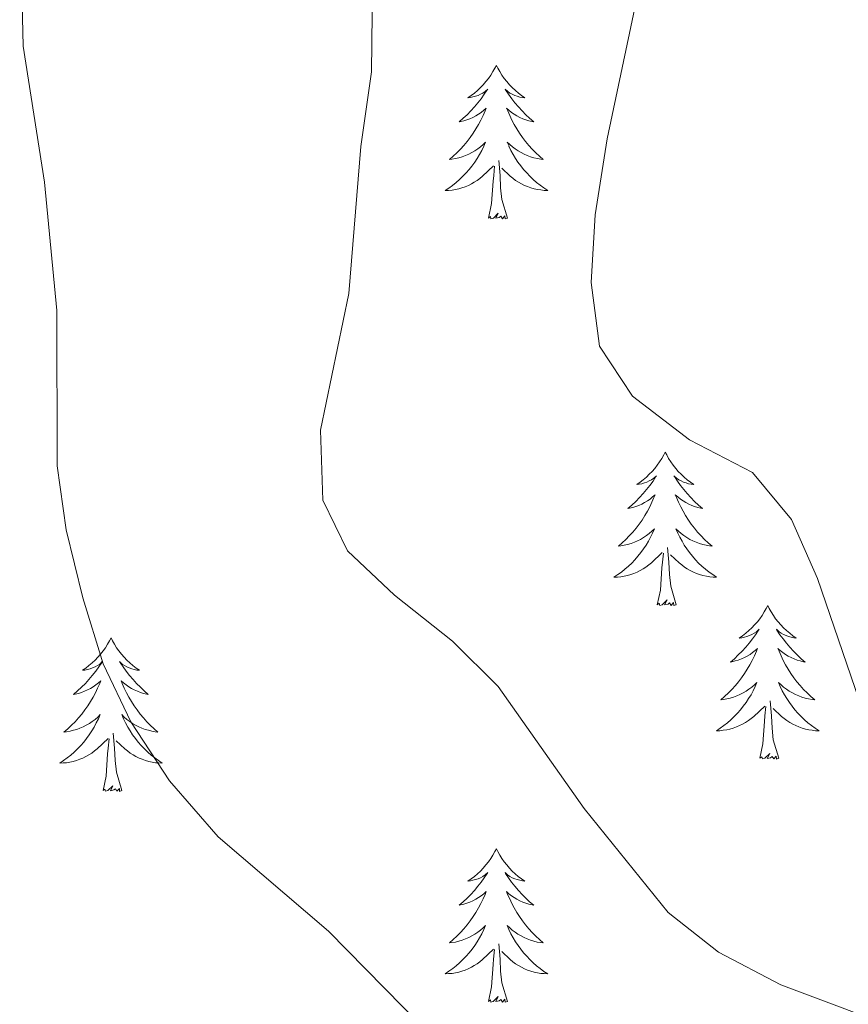
# Model space of a CAD drawing. Units: metres. Extents: x 582802 to 587293, y 4719279 to 4722304.
# Drawn here: x 584059 to 584124, y 4720537 to 4720613 of the extents above; entities that cross this region are included whole.
import ezdxf

# ---------------------------------------------------------------- set-up
doc = ezdxf.new("R2010")
doc.units = ezdxf.units.M
doc.header["$MEASUREMENT"] = 0
doc.layers.add('Level 36', color=19, linetype='Continuous', lineweight=40)
doc.layers.add('Level 5', color=36, linetype='Continuous', lineweight=0)

msp = doc.modelspace()

# ---------------------------------------------------------------- linework, layer by layer
at = {"layer": 'Level 36', "color": 92, "linetype": 'Continuous', "lineweight": 0}
for points in [[(584096.24, 4720609.73, 0.01), (584096.13, 4720609.51, 0.01), (584095.97, 4720609.24, 0.01), (584095.81, 4720608.97, 0.01), (584095.62, 4720608.71, 0.01), (584095.43, 4720608.47, 0.01), (584095.22, 4720608.23, 0.01), (584095, 4720608, 0.01), (584094.77, 4720607.79, 0.01), (584094.53, 4720607.58, 0.01), (584094.28, 4720607.39, 0.01), (584094.02, 4720607.21, 0.01), (584094.22, 4720607.24, 0.01), (584094.42, 4720607.28, 0.01), (584094.62, 4720607.33, 0.01), (584094.82, 4720607.4, 0.01), (584095.01, 4720607.48, 0.01), (584095.19, 4720607.58, 0.01), (584095.36, 4720607.7, 0.01), (584095.57, 4720607.89, 0.01), (584095.53, 4720607.82, 0.01), (584095.3, 4720607.48, 0.01), (584095.05, 4720607.14, 0.01), (584094.8, 4720606.81, 0.01), (584094.53, 4720606.5, 0.01), (584094.25, 4720606.19, 0.01), (584093.96, 4720605.9, 0.01), (584093.65, 4720605.62, 0.01), (584093.34, 4720605.34, 0.01), (584093.47, 4720605.37, 0.01), (584093.71, 4720605.43, 0.01), (584093.95, 4720605.5, 0.01), (584094.19, 4720605.59, 0.01), (584094.42, 4720605.69, 0.01), (584094.64, 4720605.81, 0.01), (584094.86, 4720605.94, 0.01), (584095.07, 4720606.08, 0.01), (584095.26, 4720606.24, 0.01), (584095.45, 4720606.41, 0.01), (584095.36, 4720606.19, 0.01), (584095.21, 4720605.83, 0.01), (584095.03, 4720605.47, 0.01), (584094.85, 4720605.13, 0.01), (584094.65, 4720604.79, 0.01), (584094.44, 4720604.46, 0.01), (584094.21, 4720604.13, 0.01), (584093.97, 4720603.82, 0.01), (584093.72, 4720603.52, 0.01), (584093.46, 4720603.23, 0.01), (584093.18, 4720602.95, 0.01), (584092.89, 4720602.68, 0.01), (584092.6, 4720602.42, 0.01), (584092.79, 4720602.44, 0.01), (584093.06, 4720602.49, 0.01), (584093.32, 4720602.55, 0.01), (584093.58, 4720602.63, 0.01), (584093.84, 4720602.73, 0.01), (584094.09, 4720602.83, 0.01), (584094.33, 4720602.96, 0.01), (584094.56, 4720603.1, 0.01), (584094.79, 4720603.24, 0.01), (584095, 4720603.41, 0.01), (584095.21, 4720603.58, 0.01), (584095.4, 4720603.77, 0.01), (584095.26, 4720603.45, 0.01)], [(584096.24, 4720609.73, 0.01), (584096.35, 4720609.51, 0.01), (584096.51, 4720609.24, 0.01), (584096.67, 4720608.97, 0.01), (584096.85, 4720608.71, 0.01), (584097.05, 4720608.47, 0.01), (584097.26, 4720608.23, 0.01), (584097.47, 4720608, 0.01), (584097.71, 4720607.79, 0.01), (584097.95, 4720607.58, 0.01), (584098.2, 4720607.39, 0.01), (584098.46, 4720607.21, 0.01), (584098.26, 4720607.24, 0.01), (584098.05, 4720607.27, 0.01), (584097.85, 4720607.33, 0.01), (584097.66, 4720607.4, 0.01), (584097.47, 4720607.48, 0.01), (584097.29, 4720607.58, 0.01), (584097.12, 4720607.7, 0.01), (584096.91, 4720607.89, 0.01), (584096.95, 4720607.82, 0.01), (584097.18, 4720607.48, 0.01), (584097.43, 4720607.14, 0.01), (584097.68, 4720606.81, 0.01), (584097.95, 4720606.5, 0.01), (584098.23, 4720606.19, 0.01), (584098.52, 4720605.9, 0.01), (584098.82, 4720605.62, 0.01), (584099.14, 4720605.34, 0.01), (584099.01, 4720605.37, 0.01), (584098.77, 4720605.42, 0.01), (584098.53, 4720605.5, 0.01), (584098.29, 4720605.59, 0.01), (584098.06, 4720605.69, 0.01), (584097.83, 4720605.81, 0.01), (584097.62, 4720605.94, 0.01), (584097.41, 4720606.08, 0.01), (584097.21, 4720606.24, 0.01), (584097.03, 4720606.41, 0.01), (584097.12, 4720606.19, 0.01), (584097.27, 4720605.83, 0.01), (584097.44, 4720605.47, 0.01), (584097.63, 4720605.13, 0.01), (584097.83, 4720604.79, 0.01), (584098.04, 4720604.46, 0.01), (584098.27, 4720604.13, 0.01), (584098.51, 4720603.82, 0.01), (584098.76, 4720603.52, 0.01), (584099.02, 4720603.23, 0.01), (584099.3, 4720602.94, 0.01), (584099.58, 4720602.68, 0.01), (584099.88, 4720602.42, 0.01), (584099.68, 4720602.44, 0.01), (584099.42, 4720602.49, 0.01), (584099.15, 4720602.55, 0.01), (584098.89, 4720602.63, 0.01), (584098.64, 4720602.72, 0.01), (584098.39, 4720602.83, 0.01), (584098.15, 4720602.96, 0.01), (584097.92, 4720603.09, 0.01), (584097.69, 4720603.24, 0.01), (584097.48, 4720603.41, 0.01), (584097.27, 4720603.58, 0.01), (584097.07, 4720603.77, 0.01), (584097.22, 4720603.45, 0.01)], [(584095.255, 4720603.445, 0.01), (584095.105, 4720603.115, 0.01), (584094.935, 4720602.805, 0.01), (584094.745, 4720602.505, 0.01), (584094.555, 4720602.205, 0.01), (584094.345, 4720601.915, 0.01), (584094.125, 4720601.635, 0.01), (584093.885, 4720601.376, 0.01), (584093.635, 4720601.116, 0.01), (584093.385, 4720600.866, 0.01), (584093.115, 4720600.636, 0.01), (584092.835, 4720600.416, 0.01), (584092.545, 4720600.206, 0.01), (584092.255, 4720600.016, 0.01), (584092.515, 4720600.016, 0.01), (584092.795, 4720600.046, 0.01), (584093.055, 4720600.086, 0.01), (584093.315, 4720600.146, 0.01), (584093.565, 4720600.216, 0.01), (584093.815, 4720600.306, 0.01), (584094.065, 4720600.405, 0.01), (584094.295, 4720600.525, 0.01), (584094.525, 4720600.655, 0.01), (584094.745, 4720600.795, 0.01), (584094.955, 4720600.955, 0.01), (584095.155, 4720601.125, 0.01), (584096.005, 4720601.925, 0.01)], [(584097.215, 4720603.445, 0.01), (584097.365, 4720603.115, 0.01), (584097.535, 4720602.815, 0.01), (584097.715, 4720602.505, 0.01), (584097.915, 4720602.215, 0.01), (584098.135, 4720601.925, 0.01), (584098.355, 4720601.645, 0.01), (584098.595, 4720601.375, 0.01), (584098.835, 4720601.125, 0.01), (584099.095, 4720600.875, 0.01), (584099.365, 4720600.645, 0.01), (584099.645, 4720600.425, 0.01), (584099.935, 4720600.215, 0.01), (584100.225, 4720600.025, 0.01), (584099.955, 4720600.025, 0.01), (584099.695, 4720600.055, 0.01), (584099.435, 4720600.095, 0.01), (584099.175, 4720600.155, 0.01), (584098.915, 4720600.225, 0.01), (584098.665, 4720600.315, 0.01), (584098.425, 4720600.415, 0.01), (584098.185, 4720600.525, 0.01), (584097.955, 4720600.665, 0.01), (584097.735, 4720600.805, 0.01), (584097.525, 4720600.965, 0.01), (584097.315, 4720601.135, 0.01), (584096.655, 4720601.745, 0.01)], [(584097.09, 4720597.88, 0.01), (584096.66, 4720599.32, 0.01), (584096.57, 4720600.22, 0.01), (584096.52, 4720601.17, 0.01), (584096.42, 4720602.34, 0.01)], [(584095.62, 4720597.88, 0.01), (584095.86, 4720599, 0.01), (584095.98, 4720600.74, 0.01), (584096.03, 4720601.17, 0.01), (584096.09, 4720601.9, 0.01)], [(584097.09, 4720597.88, 0.01), (584096.91, 4720597.81, 0.01), (584096.9, 4720598.05, 0.01), (584096.71, 4720597.83, 0.01), (584096.59, 4720598.03, 0.01), (584096.46, 4720597.92, 0.01), (584096.19, 4720597.87, 0.01), (584096.39, 4720598.26, 0.01), (584096.01, 4720597.88, 0.01), (584095.82, 4720597.83, 0.01), (584095.78, 4720597.99, 0.01), (584095.62, 4720597.88, 0.01)], [(584109.35, 4720579.72, 0.01), (584109.23, 4720579.5, 0.01), (584109.08, 4720579.22, 0.01), (584108.91, 4720578.96, 0.01), (584108.73, 4720578.7, 0.01), (584108.54, 4720578.45, 0.01), (584108.33, 4720578.22, 0.01), (584108.11, 4720577.99, 0.01), (584107.88, 4720577.77, 0.01), (584107.64, 4720577.57, 0.01), (584107.39, 4720577.38, 0.01), (584107.13, 4720577.2, 0.01), (584107.33, 4720577.22, 0.01), (584107.53, 4720577.26, 0.01), (584107.73, 4720577.32, 0.01), (584107.93, 4720577.39, 0.01), (584108.11, 4720577.47, 0.01), (584108.29, 4720577.57, 0.01), (584108.47, 4720577.68, 0.01), (584108.67, 4720577.87, 0.01), (584108.63, 4720577.81, 0.01), (584108.4, 4720577.46, 0.01), (584108.16, 4720577.13, 0.01), (584107.9, 4720576.8, 0.01), (584107.64, 4720576.49, 0.01), (584107.36, 4720576.18, 0.01), (584107.06, 4720575.89, 0.01), (584106.76, 4720575.6, 0.01), (584106.45, 4720575.33, 0.01), (584106.57, 4720575.36, 0.01), (584106.82, 4720575.41, 0.01), (584107.06, 4720575.49, 0.01), (584107.3, 4720575.58, 0.01), (584107.53, 4720575.68, 0.01), (584107.75, 4720575.8, 0.01), (584107.97, 4720575.93, 0.01), (584108.17, 4720576.07, 0.01), (584108.37, 4720576.23, 0.01), (584108.56, 4720576.4, 0.01), (584108.47, 4720576.18, 0.01), (584108.31, 4720575.82, 0.01), (584108.14, 4720575.46, 0.01), (584107.96, 4720575.12, 0.01), (584107.76, 4720574.78, 0.01), (584107.55, 4720574.44, 0.01), (584107.32, 4720574.12, 0.01), (584107.08, 4720573.81, 0.01), (584106.83, 4720573.51, 0.01), (584106.56, 4720573.22, 0.01), (584106.29, 4720572.93, 0.01), (584106, 4720572.66, 0.01), (584105.71, 4720572.41, 0.01), (584105.9, 4720572.43, 0.01), (584106.17, 4720572.48, 0.01), (584106.43, 4720572.54, 0.01), (584106.69, 4720572.62, 0.01), (584106.95, 4720572.71, 0.01), (584107.19, 4720572.82, 0.01), (584107.43, 4720572.94, 0.01), (584107.67, 4720573.08, 0.01), (584107.89, 4720573.23, 0.01), (584108.11, 4720573.4, 0.01), (584108.31, 4720573.57, 0.01), (584108.51, 4720573.76, 0.01), (584108.37, 4720573.43, 0.01)], [(584109.35, 4720579.72, 0.01), (584109.46, 4720579.5, 0.01), (584109.61, 4720579.22, 0.01), (584109.78, 4720578.96, 0.01), (584109.96, 4720578.7, 0.01), (584110.16, 4720578.45, 0.01), (584110.36, 4720578.22, 0.01), (584110.58, 4720577.99, 0.01), (584110.81, 4720577.77, 0.01), (584111.05, 4720577.57, 0.01), (584111.3, 4720577.38, 0.01), (584111.56, 4720577.2, 0.01), (584111.36, 4720577.22, 0.01), (584111.16, 4720577.26, 0.01), (584110.96, 4720577.32, 0.01), (584110.77, 4720577.39, 0.01), (584110.58, 4720577.47, 0.01), (584110.4, 4720577.57, 0.01), (584110.22, 4720577.68, 0.01), (584110.02, 4720577.87, 0.01), (584110.06, 4720577.81, 0.01), (584110.29, 4720577.46, 0.01), (584110.53, 4720577.13, 0.01), (584110.79, 4720576.8, 0.01), (584111.06, 4720576.49, 0.01), (584111.34, 4720576.18, 0.01), (584111.63, 4720575.89, 0.01), (584111.93, 4720575.6, 0.01), (584112.24, 4720575.33, 0.01), (584112.12, 4720575.36, 0.01), (584111.87, 4720575.41, 0.01), (584111.63, 4720575.49, 0.01), (584111.4, 4720575.58, 0.01), (584111.17, 4720575.68, 0.01), (584110.94, 4720575.8, 0.01), (584110.73, 4720575.93, 0.01), (584110.52, 4720576.07, 0.01), (584110.32, 4720576.23, 0.01), (584110.13, 4720576.4, 0.01), (584110.22, 4720576.18, 0.01), (584110.38, 4720575.82, 0.01), (584110.55, 4720575.46, 0.01), (584110.73, 4720575.12, 0.01), (584110.93, 4720574.78, 0.01), (584111.15, 4720574.44, 0.01), (584111.37, 4720574.12, 0.01), (584111.61, 4720573.81, 0.01), (584111.86, 4720573.51, 0.01), (584112.13, 4720573.22, 0.01), (584112.4, 4720572.93, 0.01), (584112.69, 4720572.66, 0.01), (584112.99, 4720572.41, 0.01), (584112.79, 4720572.43, 0.01), (584112.52, 4720572.48, 0.01), (584112.26, 4720572.54, 0.01), (584112, 4720572.62, 0.01), (584111.75, 4720572.71, 0.01), (584111.5, 4720572.82, 0.01), (584111.26, 4720572.94, 0.01), (584111.02, 4720573.08, 0.01), (584110.8, 4720573.23, 0.01), (584110.58, 4720573.4, 0.01), (584110.38, 4720573.57, 0.01), (584110.18, 4720573.76, 0.01), (584110.32, 4720573.43, 0.01)], [(584108.37, 4720573.433, 0.01), (584108.21, 4720573.113, 0.01), (584108.049, 4720572.803, 0.01), (584107.859, 4720572.493, 0.01), (584107.669, 4720572.203, 0.01), (584107.449, 4720571.913, 0.01), (584107.229, 4720571.633, 0.01), (584106.999, 4720571.363, 0.01), (584106.749, 4720571.103, 0.01), (584106.489, 4720570.863, 0.01), (584106.219, 4720570.633, 0.01), (584105.949, 4720570.403, 0.01), (584105.659, 4720570.203, 0.01), (584105.369, 4720570.003, 0.01), (584105.629, 4720570.013, 0.01), (584105.889, 4720570.043, 0.01), (584106.159, 4720570.083, 0.01), (584106.409, 4720570.143, 0.01), (584106.669, 4720570.213, 0.01), (584106.919, 4720570.303, 0.01), (584107.159, 4720570.403, 0.01), (584107.399, 4720570.513, 0.01), (584107.629, 4720570.643, 0.01), (584107.849, 4720570.793, 0.01), (584108.069, 4720570.953, 0.01), (584108.269, 4720571.123, 0.01), (584109.119, 4720571.923, 0.01)], [(584110.319, 4720573.433, 0.01), (584110.479, 4720573.113, 0.01), (584110.649, 4720572.802, 0.01), (584110.829, 4720572.492, 0.01), (584111.029, 4720572.202, 0.01), (584111.239, 4720571.912, 0.01), (584111.459, 4720571.632, 0.01), (584111.689, 4720571.362, 0.01), (584111.939, 4720571.102, 0.01), (584112.199, 4720570.862, 0.01), (584112.469, 4720570.632, 0.01), (584112.749, 4720570.402, 0.01), (584113.039, 4720570.202, 0.01), (584113.329, 4720570.002, 0.01), (584113.059, 4720570.012, 0.01), (584112.799, 4720570.042, 0.01), (584112.539, 4720570.082, 0.01), (584112.279, 4720570.142, 0.01), (584112.019, 4720570.212, 0.01), (584111.769, 4720570.302, 0.01), (584111.529, 4720570.402, 0.01), (584111.289, 4720570.512, 0.01), (584111.059, 4720570.642, 0.01), (584110.839, 4720570.792, 0.01), (584110.629, 4720570.952, 0.01), (584110.419, 4720571.122, 0.01), (584109.759, 4720571.743, 0.01)], [(584108.73, 4720567.87, 0.01), (584108.97, 4720568.99, 0.01), (584109.09, 4720570.73, 0.01), (584109.13, 4720571.16, 0.01), (584109.2, 4720571.88, 0.01)], [(584110.2, 4720567.87, 0.01), (584109.77, 4720569.31, 0.01), (584109.68, 4720570.21, 0.01), (584109.63, 4720571.16, 0.01), (584109.53, 4720572.32, 0.01)], [(584110.2, 4720567.87, 0.01), (584110.02, 4720567.8, 0.01), (584110, 4720568.04, 0.01), (584109.81, 4720567.82, 0.01), (584109.69, 4720568.02, 0.01), (584109.57, 4720567.91, 0.01), (584109.3, 4720567.86, 0.01), (584109.5, 4720568.25, 0.01), (584109.11, 4720567.87, 0.01), (584108.93, 4720567.82, 0.01), (584108.88, 4720567.98, 0.01), (584108.73, 4720567.87, 0.01)], [(584117.31, 4720567.8, 0.01), (584117.19, 4720567.58, 0.01), (584117.04, 4720567.31, 0.01), (584116.87, 4720567.04, 0.01), (584116.69, 4720566.78, 0.01), (584116.5, 4720566.54, 0.01), (584116.29, 4720566.3, 0.01), (584116.07, 4720566.07, 0.01), (584115.84, 4720565.86, 0.01), (584115.6, 4720565.65, 0.01), (584115.35, 4720565.46, 0.01), (584115.09, 4720565.28, 0.01), (584115.29, 4720565.31, 0.01), (584115.49, 4720565.34, 0.01), (584115.69, 4720565.4, 0.01), (584115.89, 4720565.47, 0.01), (584116.07, 4720565.55, 0.01), (584116.25, 4720565.65, 0.01), (584116.43, 4720565.76, 0.01), (584116.63, 4720565.96, 0.01), (584116.59, 4720565.89, 0.01), (584116.36, 4720565.54, 0.01), (584116.12, 4720565.21, 0.01), (584115.86, 4720564.88, 0.01), (584115.6, 4720564.57, 0.01), (584115.32, 4720564.26, 0.01), (584115.02, 4720563.97, 0.01), (584114.72, 4720563.68, 0.01), (584114.41, 4720563.41, 0.01), (584114.53, 4720563.44, 0.01), (584114.78, 4720563.5, 0.01), (584115.02, 4720563.57, 0.01), (584115.26, 4720563.66, 0.01), (584115.49, 4720563.76, 0.01), (584115.71, 4720563.88, 0.01), (584115.93, 4720564.01, 0.01), (584116.13, 4720564.15, 0.01), (584116.33, 4720564.31, 0.01), (584116.52, 4720564.48, 0.01), (584116.43, 4720564.26, 0.01), (584116.27, 4720563.9, 0.01), (584116.1, 4720563.54, 0.01), (584115.92, 4720563.2, 0.01), (584115.72, 4720562.86, 0.01), (584115.51, 4720562.52, 0.01), (584115.28, 4720562.2, 0.01), (584115.04, 4720561.89, 0.01), (584114.79, 4720561.59, 0.01), (584114.52, 4720561.3, 0.01), (584114.25, 4720561.02, 0.01), (584113.96, 4720560.74, 0.01), (584113.67, 4720560.49, 0.01), (584113.86, 4720560.51, 0.01), (584114.13, 4720560.56, 0.01), (584114.39, 4720560.62, 0.01), (584114.65, 4720560.7, 0.01), (584114.91, 4720560.8, 0.01), (584115.15, 4720560.9, 0.01), (584115.39, 4720561.03, 0.01), (584115.63, 4720561.16, 0.01), (584115.85, 4720561.31, 0.01), (584116.07, 4720561.48, 0.01), (584116.27, 4720561.65, 0.01), (584116.47, 4720561.84, 0.01), (584116.33, 4720561.52, 0.01)], [(584117.31, 4720567.8, 0.01), (584117.42, 4720567.58, 0.01), (584117.57, 4720567.31, 0.01), (584117.74, 4720567.04, 0.01), (584117.92, 4720566.78, 0.01), (584118.12, 4720566.54, 0.01), (584118.32, 4720566.3, 0.01), (584118.54, 4720566.07, 0.01), (584118.77, 4720565.86, 0.01), (584119.01, 4720565.65, 0.01), (584119.26, 4720565.46, 0.01), (584119.52, 4720565.28, 0.01), (584119.32, 4720565.31, 0.01), (584119.12, 4720565.34, 0.01), (584118.92, 4720565.4, 0.01), (584118.73, 4720565.47, 0.01), (584118.54, 4720565.55, 0.01), (584118.36, 4720565.65, 0.01), (584118.18, 4720565.76, 0.01), (584117.98, 4720565.96, 0.01), (584118.02, 4720565.89, 0.01), (584118.25, 4720565.54, 0.01), (584118.49, 4720565.21, 0.01), (584118.75, 4720564.88, 0.01), (584119.02, 4720564.57, 0.01), (584119.3, 4720564.26, 0.01), (584119.59, 4720563.97, 0.01), (584119.89, 4720563.68, 0.01), (584120.2, 4720563.41, 0.01), (584120.08, 4720563.44, 0.01), (584119.83, 4720563.5, 0.01), (584119.59, 4720563.57, 0.01), (584119.36, 4720563.66, 0.01), (584119.13, 4720563.76, 0.01), (584118.9, 4720563.88, 0.01), (584118.69, 4720564.01, 0.01), (584118.48, 4720564.15, 0.01), (584118.28, 4720564.31, 0.01), (584118.09, 4720564.48, 0.01), (584118.18, 4720564.26, 0.01), (584118.34, 4720563.9, 0.01), (584118.51, 4720563.54, 0.01), (584118.69, 4720563.2, 0.01), (584118.89, 4720562.86, 0.01), (584119.11, 4720562.52, 0.01), (584119.33, 4720562.2, 0.01), (584119.57, 4720561.89, 0.01), (584119.82, 4720561.59, 0.01), (584120.09, 4720561.3, 0.01), (584120.36, 4720561.02, 0.01), (584120.65, 4720560.74, 0.01), (584120.95, 4720560.49, 0.01), (584120.75, 4720560.51, 0.01), (584120.48, 4720560.56, 0.01), (584120.22, 4720560.62, 0.01), (584119.96, 4720560.7, 0.01), (584119.71, 4720560.8, 0.01), (584119.46, 4720560.9, 0.01), (584119.22, 4720561.03, 0.01), (584118.98, 4720561.16, 0.01), (584118.76, 4720561.31, 0.01), (584118.54, 4720561.48, 0.01), (584118.34, 4720561.65, 0.01), (584118.14, 4720561.84, 0.01), (584118.28, 4720561.52, 0.01)], [(584066.32, 4720565.29, 0.01), (584066.21, 4720565.07, 0.01), (584066.05, 4720564.8, 0.01), (584065.88, 4720564.53, 0.01), (584065.7, 4720564.28, 0.01), (584065.51, 4720564.03, 0.01), (584065.3, 4720563.79, 0.01), (584065.08, 4720563.56, 0.01), (584064.85, 4720563.35, 0.01), (584064.61, 4720563.14, 0.01), (584064.36, 4720562.95, 0.01), (584064.1, 4720562.78, 0.01), (584064.3, 4720562.8, 0.01), (584064.5, 4720562.84, 0.01), (584064.7, 4720562.89, 0.01), (584064.89, 4720562.96, 0.01), (584065.08, 4720563.05, 0.01), (584065.27, 4720563.14, 0.01), (584065.44, 4720563.26, 0.01), (584065.64, 4720563.45, 0.01), (584065.6, 4720563.38, 0.01), (584065.37, 4720563.04, 0.01), (584065.13, 4720562.7, 0.01), (584064.87, 4720562.38, 0.01), (584064.61, 4720562.06, 0.01), (584064.33, 4720561.76, 0.01), (584064.03, 4720561.46, 0.01), (584063.73, 4720561.18, 0.01), (584063.42, 4720560.91, 0.01), (584063.54, 4720560.93, 0.01), (584063.79, 4720560.99, 0.01), (584064.03, 4720561.06, 0.01), (584064.27, 4720561.15, 0.01), (584064.5, 4720561.25, 0.01), (584064.72, 4720561.37, 0.01), (584064.94, 4720561.5, 0.01), (584065.14, 4720561.65, 0.01), (584065.34, 4720561.8, 0.01), (584065.53, 4720561.97, 0.01), (584065.44, 4720561.75, 0.01), (584065.28, 4720561.39, 0.01), (584065.11, 4720561.04, 0.01), (584064.93, 4720560.69, 0.01), (584064.73, 4720560.35, 0.01), (584064.51, 4720560.02, 0.01), (584064.29, 4720559.7, 0.01), (584064.05, 4720559.38, 0.01), (584063.8, 4720559.08, 0.01), (584063.53, 4720558.79, 0.01), (584063.26, 4720558.51, 0.01), (584062.97, 4720558.24, 0.01), (584062.67, 4720557.98, 0.01), (584062.87, 4720558, 0.01), (584063.14, 4720558.05, 0.01), (584063.4, 4720558.12, 0.01), (584063.66, 4720558.19, 0.01), (584063.91, 4720558.29, 0.01), (584064.16, 4720558.4, 0.01), (584064.4, 4720558.52, 0.01), (584064.64, 4720558.66, 0.01), (584064.86, 4720558.81, 0.01), (584065.08, 4720558.97, 0.01), (584065.29, 4720559.15, 0.01), (584065.48, 4720559.34, 0.01), (584065.34, 4720559.01, 0.01)], [(584066.32, 4720565.29, 0.01), (584066.43, 4720565.07, 0.01), (584066.58, 4720564.8, 0.01), (584066.75, 4720564.53, 0.01), (584066.93, 4720564.28, 0.01), (584067.13, 4720564.03, 0.01), (584067.33, 4720563.79, 0.01), (584067.55, 4720563.56, 0.01), (584067.78, 4720563.35, 0.01), (584068.02, 4720563.14, 0.01), (584068.27, 4720562.95, 0.01), (584068.53, 4720562.78, 0.01), (584068.33, 4720562.8, 0.01), (584068.13, 4720562.84, 0.01), (584067.93, 4720562.89, 0.01), (584067.74, 4720562.96, 0.01), (584067.55, 4720563.05, 0.01), (584067.37, 4720563.14, 0.01), (584067.19, 4720563.26, 0.01), (584066.99, 4720563.45, 0.01), (584067.03, 4720563.38, 0.01), (584067.26, 4720563.04, 0.01), (584067.5, 4720562.7, 0.01), (584067.76, 4720562.38, 0.01), (584068.03, 4720562.06, 0.01), (584068.31, 4720561.76, 0.01), (584068.6, 4720561.46, 0.01), (584068.9, 4720561.18, 0.01), (584069.21, 4720560.91, 0.01), (584069.09, 4720560.93, 0.01), (584068.84, 4720560.99, 0.01), (584068.6, 4720561.06, 0.01), (584068.37, 4720561.15, 0.01), (584068.13, 4720561.25, 0.01), (584067.91, 4720561.37, 0.01), (584067.7, 4720561.5, 0.01), (584067.49, 4720561.65, 0.01), (584067.29, 4720561.8, 0.01), (584067.11, 4720561.97, 0.01), (584067.19, 4720561.75, 0.01), (584067.35, 4720561.39, 0.01), (584067.52, 4720561.04, 0.01), (584067.71, 4720560.69, 0.01), (584067.91, 4720560.35, 0.01), (584068.12, 4720560.02, 0.01), (584068.34, 4720559.7, 0.01), (584068.58, 4720559.38, 0.01), (584068.83, 4720559.08, 0.01), (584069.1, 4720558.79, 0.01), (584069.37, 4720558.51, 0.01), (584069.66, 4720558.24, 0.01), (584069.96, 4720557.98, 0.01), (584069.76, 4720558, 0.01), (584069.49, 4720558.05, 0.01), (584069.23, 4720558.12, 0.01), (584068.97, 4720558.19, 0.01), (584068.72, 4720558.29, 0.01), (584068.47, 4720558.4, 0.01), (584068.23, 4720558.52, 0.01), (584067.99, 4720558.66, 0.01), (584067.77, 4720558.81, 0.01), (584067.55, 4720558.97, 0.01), (584067.35, 4720559.15, 0.01), (584067.15, 4720559.34, 0.01), (584067.29, 4720559.01, 0.01)], [(584116.327, 4720561.521, 0.01), (584116.167, 4720561.191, 0.01), (584116.007, 4720560.881, 0.01), (584115.817, 4720560.581, 0.01), (584115.627, 4720560.282, 0.01), (584115.407, 4720559.992, 0.01), (584115.187, 4720559.712, 0.01), (584114.957, 4720559.442, 0.01), (584114.707, 4720559.192, 0.01), (584114.447, 4720558.942, 0.01), (584114.177, 4720558.712, 0.01), (584113.907, 4720558.482, 0.01), (584113.617, 4720558.282, 0.01), (584113.327, 4720558.082, 0.01), (584113.587, 4720558.092, 0.01), (584113.847, 4720558.122, 0.01), (584114.117, 4720558.162, 0.01), (584114.367, 4720558.222, 0.01), (584114.627, 4720558.292, 0.01), (584114.877, 4720558.382, 0.01), (584115.117, 4720558.482, 0.01), (584115.357, 4720558.602, 0.01), (584115.587, 4720558.731, 0.01), (584115.807, 4720558.871, 0.01), (584116.027, 4720559.031, 0.01), (584116.227, 4720559.201, 0.01), (584117.077, 4720560.001, 0.01)], [(584118.277, 4720561.521, 0.01), (584118.437, 4720561.191, 0.01), (584118.607, 4720560.881, 0.01), (584118.787, 4720560.581, 0.01), (584118.987, 4720560.281, 0.01), (584119.197, 4720559.991, 0.01), (584119.417, 4720559.711, 0.01), (584119.647, 4720559.441, 0.01), (584119.896, 4720559.191, 0.01), (584120.156, 4720558.941, 0.01), (584120.426, 4720558.711, 0.01), (584120.706, 4720558.481, 0.01), (584120.996, 4720558.281, 0.01), (584121.286, 4720558.081, 0.01), (584121.016, 4720558.091, 0.01), (584120.756, 4720558.121, 0.01), (584120.496, 4720558.161, 0.01), (584120.236, 4720558.221, 0.01), (584119.976, 4720558.291, 0.01), (584119.726, 4720558.381, 0.01), (584119.486, 4720558.481, 0.01), (584119.246, 4720558.601, 0.01), (584119.016, 4720558.731, 0.01), (584118.796, 4720558.871, 0.01), (584118.587, 4720559.031, 0.01), (584118.377, 4720559.201, 0.01), (584117.717, 4720559.821, 0.01)], [(584118.16, 4720555.95, 0.01), (584117.73, 4720557.39, 0.01), (584117.64, 4720558.29, 0.01), (584117.59, 4720559.24, 0.01), (584117.49, 4720560.41, 0.01)], [(584116.69, 4720555.95, 0.01), (584116.93, 4720557.07, 0.01), (584117.05, 4720558.81, 0.01), (584117.09, 4720559.24, 0.01), (584117.16, 4720559.96, 0.01)], [(584065.34, 4720559.009, 0.01), (584065.18, 4720558.689, 0.01), (584065.01, 4720558.369, 0.01), (584064.83, 4720558.069, 0.01), (584064.63, 4720557.769, 0.01), (584064.43, 4720557.479, 0.01), (584064.2, 4720557.199, 0.01), (584063.969, 4720556.939, 0.01), (584063.719, 4720556.679, 0.01), (584063.459, 4720556.429, 0.01), (584063.189, 4720556.199, 0.01), (584062.909, 4720555.979, 0.01), (584062.629, 4720555.77, 0.01), (584062.339, 4720555.58, 0.01), (584062.599, 4720555.59, 0.01), (584062.859, 4720555.609, 0.01), (584063.129, 4720555.649, 0.01), (584063.389, 4720555.709, 0.01), (584063.639, 4720555.779, 0.01), (584063.889, 4720555.869, 0.01), (584064.129, 4720555.969, 0.01), (584064.369, 4720556.089, 0.01), (584064.599, 4720556.219, 0.01), (584064.819, 4720556.359, 0.01), (584065.039, 4720556.519, 0.01), (584065.239, 4720556.689, 0.01), (584066.089, 4720557.489, 0.01)], [(584067.29, 4720559.009, 0.01), (584067.45, 4720558.689, 0.01), (584067.62, 4720558.369, 0.01), (584067.799, 4720558.069, 0.01), (584067.999, 4720557.769, 0.01), (584068.209, 4720557.479, 0.01), (584068.429, 4720557.199, 0.01), (584068.669, 4720556.939, 0.01), (584068.909, 4720556.679, 0.01), (584069.169, 4720556.429, 0.01), (584069.439, 4720556.198, 0.01), (584069.719, 4720555.978, 0.01), (584070.009, 4720555.768, 0.01), (584070.299, 4720555.578, 0.01), (584070.029, 4720555.588, 0.01), (584069.769, 4720555.608, 0.01), (584069.509, 4720555.648, 0.01), (584069.249, 4720555.709, 0.01), (584068.989, 4720555.779, 0.01), (584068.739, 4720555.869, 0.01), (584068.499, 4720555.969, 0.01), (584068.259, 4720556.089, 0.01), (584068.029, 4720556.219, 0.01), (584067.809, 4720556.359, 0.01), (584067.589, 4720556.519, 0.01), (584067.389, 4720556.689, 0.01), (584066.729, 4720557.309, 0.01)], [(584065.7, 4720553.44, 0.01), (584065.94, 4720554.56, 0.01), (584066.05, 4720556.3, 0.01), (584066.1, 4720556.74, 0.01), (584066.17, 4720557.46, 0.01)], [(584067.17, 4720553.44, 0.01), (584066.74, 4720554.88, 0.01), (584066.65, 4720555.79, 0.01), (584066.6, 4720556.74, 0.01), (584066.5, 4720557.9, 0.01)], [(584118.16, 4720555.95, 0.01), (584117.98, 4720555.88, 0.01), (584117.96, 4720556.12, 0.01), (584117.77, 4720555.9, 0.01), (584117.65, 4720556.1, 0.01), (584117.53, 4720555.99, 0.01), (584117.26, 4720555.94, 0.01), (584117.46, 4720556.33, 0.01), (584117.07, 4720555.95, 0.01), (584116.89, 4720555.9, 0.01), (584116.84, 4720556.06, 0.01), (584116.69, 4720555.95, 0.01)], [(584067.17, 4720553.44, 0.01), (584066.99, 4720553.37, 0.01), (584066.97, 4720553.61, 0.01), (584066.78, 4720553.39, 0.01), (584066.66, 4720553.59, 0.01), (584066.54, 4720553.49, 0.01), (584066.27, 4720553.43, 0.01), (584066.47, 4720553.82, 0.01), (584066.08, 4720553.44, 0.01), (584065.89, 4720553.39, 0.01), (584065.85, 4720553.55, 0.01), (584065.7, 4720553.44, 0.01)], [(584096.24, 4720548.93, 0.01), (584096.13, 4720548.71, 0.01), (584095.97, 4720548.44, 0.01), (584095.8, 4720548.17, 0.01), (584095.62, 4720547.92, 0.01), (584095.43, 4720547.67, 0.01), (584095.22, 4720547.43, 0.01), (584095, 4720547.2, 0.01), (584094.77, 4720546.99, 0.01), (584094.53, 4720546.78, 0.01), (584094.28, 4720546.59, 0.01), (584094.02, 4720546.42, 0.01), (584094.22, 4720546.44, 0.01), (584094.42, 4720546.48, 0.01), (584094.62, 4720546.53, 0.01), (584094.82, 4720546.6, 0.01), (584095.01, 4720546.68, 0.01), (584095.19, 4720546.78, 0.01), (584095.36, 4720546.9, 0.01), (584095.57, 4720547.09, 0.01), (584095.53, 4720547.02, 0.01), (584095.29, 4720546.68, 0.01), (584095.05, 4720546.34, 0.01), (584094.8, 4720546.02, 0.01), (584094.53, 4720545.7, 0.01), (584094.25, 4720545.39, 0.01), (584093.96, 4720545.1, 0.01), (584093.65, 4720544.82, 0.01), (584093.34, 4720544.55, 0.01), (584093.46, 4720544.57, 0.01), (584093.71, 4720544.63, 0.01), (584093.95, 4720544.7, 0.01), (584094.19, 4720544.79, 0.01), (584094.42, 4720544.89, 0.01), (584094.64, 4720545.01, 0.01), (584094.86, 4720545.14, 0.01), (584095.07, 4720545.28, 0.01), (584095.26, 4720545.44, 0.01), (584095.45, 4720545.61, 0.01), (584095.36, 4720545.39, 0.01), (584095.21, 4720545.03, 0.01), (584095.03, 4720544.68, 0.01), (584094.85, 4720544.33, 0.01), (584094.65, 4720543.99, 0.01), (584094.44, 4720543.66, 0.01), (584094.21, 4720543.34, 0.01), (584093.97, 4720543.02, 0.01), (584093.72, 4720542.72, 0.01), (584093.46, 4720542.43, 0.01), (584093.18, 4720542.15, 0.01), (584092.89, 4720541.88, 0.01), (584092.6, 4720541.62, 0.01), (584092.79, 4720541.64, 0.01), (584093.06, 4720541.69, 0.01), (584093.32, 4720541.75, 0.01), (584093.58, 4720541.83, 0.01), (584093.84, 4720541.93, 0.01), (584094.09, 4720542.04, 0.01), (584094.33, 4720542.16, 0.01), (584094.56, 4720542.3, 0.01), (584094.79, 4720542.45, 0.01), (584095, 4720542.61, 0.01), (584095.21, 4720542.79, 0.01), (584095.4, 4720542.97, 0.01), (584095.26, 4720542.65, 0.01)], [(584096.24, 4720548.93, 0.01), (584096.35, 4720548.71, 0.01), (584096.5, 4720548.44, 0.01), (584096.67, 4720548.17, 0.01), (584096.85, 4720547.92, 0.01), (584097.05, 4720547.67, 0.01), (584097.25, 4720547.43, 0.01), (584097.47, 4720547.2, 0.01), (584097.7, 4720546.99, 0.01), (584097.94, 4720546.78, 0.01), (584098.19, 4720546.59, 0.01), (584098.45, 4720546.42, 0.01), (584098.26, 4720546.44, 0.01), (584098.05, 4720546.48, 0.01), (584097.85, 4720546.53, 0.01), (584097.66, 4720546.6, 0.01), (584097.47, 4720546.68, 0.01), (584097.29, 4720546.78, 0.01), (584097.11, 4720546.9, 0.01), (584096.91, 4720547.09, 0.01), (584096.95, 4720547.02, 0.01), (584097.18, 4720546.68, 0.01), (584097.42, 4720546.34, 0.01), (584097.68, 4720546.02, 0.01), (584097.95, 4720545.7, 0.01), (584098.23, 4720545.39, 0.01), (584098.52, 4720545.1, 0.01), (584098.82, 4720544.82, 0.01), (584099.14, 4720544.55, 0.01), (584099.01, 4720544.57, 0.01), (584098.77, 4720544.63, 0.01), (584098.52, 4720544.7, 0.01), (584098.29, 4720544.79, 0.01), (584098.06, 4720544.89, 0.01), (584097.83, 4720545.01, 0.01), (584097.62, 4720545.14, 0.01), (584097.41, 4720545.28, 0.01), (584097.21, 4720545.44, 0.01), (584097.03, 4720545.61, 0.01), (584097.11, 4720545.39, 0.01), (584097.27, 4720545.03, 0.01), (584097.44, 4720544.68, 0.01), (584097.63, 4720544.33, 0.01), (584097.83, 4720543.99, 0.01), (584098.04, 4720543.66, 0.01), (584098.27, 4720543.34, 0.01), (584098.51, 4720543.02, 0.01), (584098.75, 4720542.72, 0.01), (584099.02, 4720542.43, 0.01), (584099.29, 4720542.15, 0.01), (584099.58, 4720541.88, 0.01), (584099.88, 4720541.62, 0.01), (584099.68, 4720541.64, 0.01), (584099.41, 4720541.69, 0.01), (584099.15, 4720541.75, 0.01), (584098.89, 4720541.83, 0.01), (584098.64, 4720541.93, 0.01), (584098.39, 4720542.04, 0.01), (584098.15, 4720542.16, 0.01), (584097.91, 4720542.3, 0.01), (584097.69, 4720542.45, 0.01), (584097.47, 4720542.61, 0.01), (584097.27, 4720542.79, 0.01), (584097.07, 4720542.97, 0.01), (584097.21, 4720542.65, 0.01)], [(584095.255, 4720542.654, 0.01), (584095.105, 4720542.334, 0.01), (584094.935, 4720542.014, 0.01), (584094.745, 4720541.714, 0.01), (584094.555, 4720541.414, 0.01), (584094.355, 4720541.124, 0.01), (584094.125, 4720540.844, 0.01), (584093.895, 4720540.584, 0.01), (584093.645, 4720540.325, 0.01), (584093.385, 4720540.075, 0.01), (584093.115, 4720539.845, 0.01), (584092.845, 4720539.625, 0.01), (584092.555, 4720539.415, 0.01), (584092.265, 4720539.225, 0.01), (584092.525, 4720539.235, 0.01), (584092.795, 4720539.255, 0.01), (584093.055, 4720539.295, 0.01), (584093.315, 4720539.355, 0.01), (584093.565, 4720539.425, 0.01), (584093.815, 4720539.514, 0.01), (584094.055, 4720539.614, 0.01), (584094.295, 4720539.734, 0.01), (584094.525, 4720539.864, 0.01), (584094.755, 4720540.004, 0.01), (584094.965, 4720540.164, 0.01), (584095.165, 4720540.334, 0.01), (584096.015, 4720541.134, 0.01)], [(584097.205, 4720542.654, 0.01), (584097.365, 4720542.334, 0.01), (584097.545, 4720542.014, 0.01), (584097.725, 4720541.714, 0.01), (584097.925, 4720541.414, 0.01), (584098.135, 4720541.124, 0.01), (584098.355, 4720540.844, 0.01), (584098.595, 4720540.584, 0.01), (584098.835, 4720540.324, 0.01), (584099.095, 4720540.074, 0.01), (584099.364, 4720539.844, 0.01), (584099.644, 4720539.624, 0.01), (584099.934, 4720539.414, 0.01), (584100.224, 4720539.224, 0.01), (584099.954, 4720539.234, 0.01), (584099.694, 4720539.254, 0.01), (584099.434, 4720539.294, 0.01), (584099.174, 4720539.354, 0.01), (584098.914, 4720539.424, 0.01), (584098.664, 4720539.514, 0.01), (584098.424, 4720539.614, 0.01), (584098.185, 4720539.734, 0.01), (584097.955, 4720539.864, 0.01), (584097.735, 4720540.004, 0.01), (584097.525, 4720540.164, 0.01), (584097.315, 4720540.334, 0.01), (584096.655, 4720540.954, 0.01)], [(584097.09, 4720537.08, 0.01), (584096.66, 4720538.52, 0.01), (584096.57, 4720539.42, 0.01), (584096.52, 4720540.37, 0.01), (584096.42, 4720541.54, 0.01)], [(584095.62, 4720537.08, 0.01), (584095.86, 4720538.2, 0.01), (584095.98, 4720539.94, 0.01), (584096.02, 4720540.37, 0.01), (584096.09, 4720541.1, 0.01)], [(584097.09, 4720537.08, 0.01), (584096.91, 4720537.01, 0.01), (584096.89, 4720537.25, 0.01), (584096.71, 4720537.03, 0.01), (584096.58, 4720537.23, 0.01), (584096.46, 4720537.12, 0.01), (584096.19, 4720537.07, 0.01), (584096.39, 4720537.46, 0.01), (584096, 4720537.08, 0.01), (584095.82, 4720537.03, 0.01), (584095.77, 4720537.19, 0.01), (584095.62, 4720537.08, 0.01)]]:
    msp.add_polyline3d(points, dxfattribs=at)
at = {"layer": 'Level 5', "color": 36, "linetype": 'Continuous', "lineweight": 0}
for points in [[(584086.791, 4720631.717, 515.01), (584086.547, 4720609.237, 515.01), (584085.726, 4720603.437, 515.01), (584084.784, 4720592.027, 515.01), (584082.572, 4720581.427, 515.01), (584082.772, 4720575.987, 515.01), (584084.691, 4720572.056, 515.01), (584088.32, 4720568.606, 515.01), (584092.829, 4720565.045, 515.01), (584096.368, 4720561.514, 515.01), (584103.066, 4720552.063, 515.01), (584109.565, 4720543.982, 515.01), (584113.494, 4720540.902, 515.01), (584118.333, 4720538.371, 515.01), (584138.661, 4720530.738, 515.01), (584143.85, 4720528.207, 515.01), (584148.599, 4720525.286, 515.01)], [(584110.459, 4720630.613, 510.01), (584104.845, 4720604.014, 510.01), (584103.914, 4720598.124, 510.01), (584103.593, 4720592.874, 510.01), (584104.252, 4720587.924, 510.01), (584106.811, 4720584.063, 510.01), (584111.221, 4720580.663, 510.01), (584116.13, 4720578.132, 510.01), (584119.159, 4720574.481, 510.01), (584121.178, 4720569.901, 510.01), (584124.746, 4720559.48, 510.01), (584127.865, 4720555.58, 510.01), (584131.725, 4720552.249, 510.01), (584141.033, 4720544.877, 510.01), (584145.472, 4720542.267, 510.01), (584150.422, 4720541.516, 510.01), (584155.921, 4720541.695, 510.01), (584161.341, 4720542.114, 510.01), (584171.661, 4720544.003, 510.01), (584176.661, 4720544.192, 510.01), (584187.19, 4720543.89, 510.01)], [(584059.231, 4720622.261, 520.01), (584059.509, 4720611.211, 520.01), (584061.167, 4720600.651, 520.01), (584062.125, 4720590.69, 520.01), (584062.153, 4720578.64, 520.01), (584062.842, 4720573.69, 520.01), (584064.121, 4720568.39, 520.01), (584065.7, 4720563.269, 520.01), (584067.86, 4720558.769, 520.01), (584070.869, 4720554.198, 520.01), (584074.648, 4720549.858, 520.01), (584083.206, 4720542.526, 520.01), (584094.773, 4720530.764, 520.01), (584099.942, 4720526.153, 520.01), (584108.451, 4720520.502, 520.01), (584122.929, 4720512.86, 520.01), (584127.838, 4720509.899, 520.01)]]:
    msp.add_polyline3d(points, dxfattribs=at)

doc.saveas('drawing.dxf')
